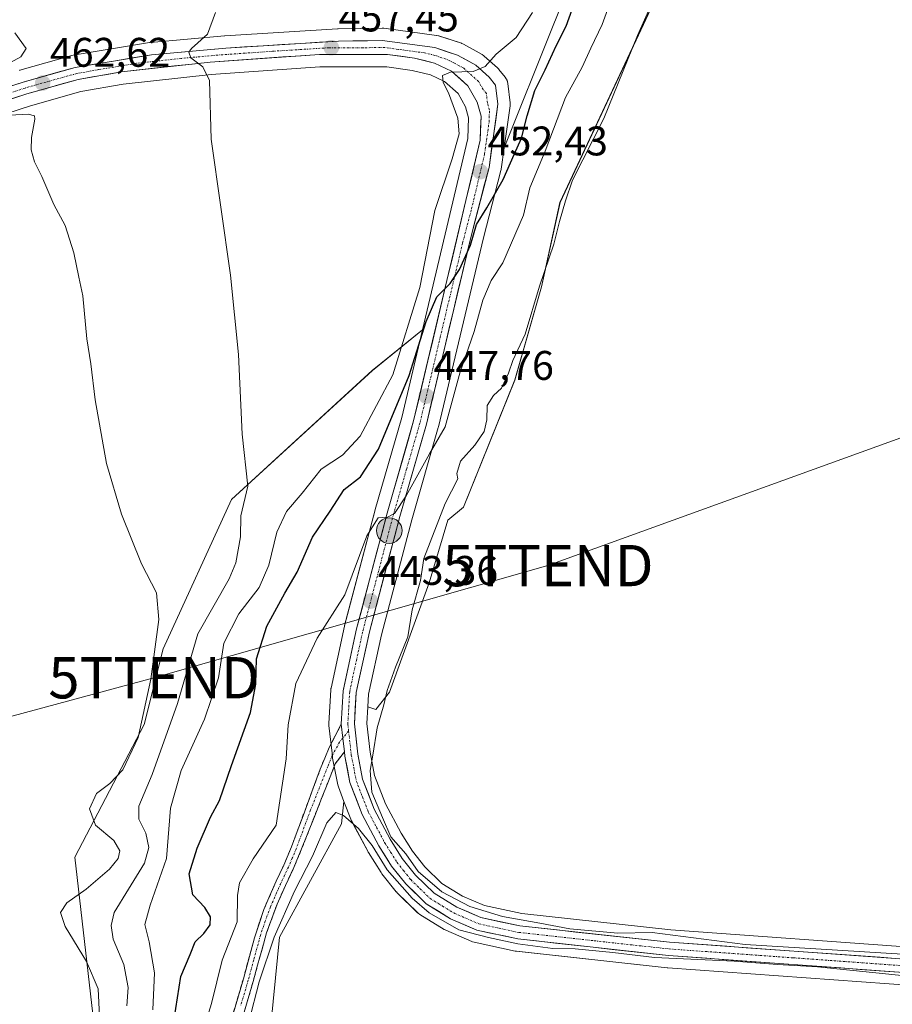
# Model space of a CAD drawing. Units: metres. Extents: x 634738 to 638195, y 4729746 to 4732126.
# Drawn here: x 636344 to 636556, y 4730500 to 4730739 of the extents above; entities that cross this region are included whole.
import ezdxf
from ezdxf.enums import TextEntityAlignment as Align

# ---------------------------------------------------------------- set-up
doc = ezdxf.new("R2010")
doc.units = ezdxf.units.M
doc.header["$MEASUREMENT"] = 0
doc.linetypes.add('TRAZO_Y_PUNTO', pattern=[1, 0.5, -0.25, 0, -0.25])
doc.linetypes.add('TRAZOSX2', pattern=[1.5, 1, -0.5])
doc.layers.get('0').update_dxf_attribs({"lineweight": 5})
for name, color, linetype, lineweight in [('Arbolado forestal CxS', 92, 'Continuous', 0), ('Camino', 19, 'TRAZOSX2', 0), ('Camino Cxs', 19, 'Continuous', 0), ('Camino eje', 19, 'TRAZO_Y_PUNTO', 0), ('Carretera de calzada única', 19, 'Continuous', 13), ('Carretera de calzada única Cxs', 19, 'Continuous', 13), ('Carretera de calzada única eje', 19, 'TRAZO_Y_PUNTO', 0), ('Carátula', 7, 'Continuous', 5), ('Cultivos herbáceos CxS', 92, 'Continuous', 0), ('Curva de nivel maestra', 36, 'Continuous', 30), ('Curva de nivel normal', 36, 'Continuous', 0), ('Matorral CxS', 135, 'Continuous', 0), ('Núcleo urbano CxS', 19, 'Continuous', 0), ('Punto de cota en terreno', 7, 'Continuous', 0), ('Punto kilométrico de carretera', 7, 'Continuous', 0), ('Rótulo de punto de cota en terreno', 19, 'Continuous', 0), ('Tendido', 6, 'Continuous', 0), ('Torre de tendido puntual', 7, 'Continuous', 0)]:
    doc.layers.add(name, color=color, linetype=linetype, lineweight=lineweight)
doc.styles.add('Arial', font='txt', dxfattribs={"height": 0.2})

# ---------------------------------------------------------------- blocks, each defined once
blk = doc.blocks.new('*U153')
at = {"layer": 'Cultivos herbáceos CxS', "color": 92, "linetype": 'Continuous', "lineweight": 0}
for points in [[(636506.6281, 4730819.6379, 452.1986), (636473.2345, 4730737.1741, 449.2661), (636461.5483, 4730707.9415, 449.3482), (636462.9805, 4730718.0805, 450.7371), (636463.0101, 4730718.5001, 450.7945), (636462.9879, 4730718.8651, 450.8748), (636462.4179, 4730723.5151, 452.0909), (636462.3395, 4730723.9205, 452.2136), (636462.2063, 4730724.3111, 452.3562), (636462.0207, 4730724.6799, 452.5143), (636461.7863, 4730725.0197, 452.6837), (636460.2563, 4730726.9397, 453.6297), (636460.2083, 4730726.9985, 453.6563), (636459.9023, 4730727.3131, 453.814), (636456.6823, 4730730.1731, 454.7966), (636456.6185, 4730730.2283, 454.8015), (636456.1665, 4730730.5415, 454.8352), (636451.6631, 4730733.0347, 455.2758), (636451.2361, 4730733.2291, 455.3146), (636451.1433, 4730733.2613, 455.3217), (636445.6433, 4730735.0613, 455.6765), (636445.2311, 4730735.1645, 455.6944), (636445.1141, 4730735.1827, 455.6982), (636432.3841, 4730736.9127, 456.366), (636431.9603, 4730736.9399, 456.3959), (636421.2807, 4730736.7999, 457.1284), (636421.1335, 4730736.7943, 457.1389), (636393.8435, 4730735.0943, 459.2583), (636393.7625, 4730735.0881, 459.2652), (636375.7825, 4730733.4781, 460.6564), (636375.5589, 4730733.4497, 460.6723), (636357.0441, 4730730.3771, 462.1122), (636356.7351, 4730730.3073, 462.1385), (636344.1251, 4730726.7473, 462.9347), (636344.0157, 4730726.7141, 462.9428)], [(636087.1817, 4730636.8127, 470.1505), (636222.8905, 4730679.0753, 468.0323), (636275.1991, 4730695.3017, 467.0754), (636291.4675, 4730700.2277, 466.6925), (636346.6693, 4730718.1281, 464.8303), (636358.8769, 4730721.5613, 464.204), (636369.1851, 4730723.3689, 462.463), (636390.4795, 4730725.7315, 459.7002), (636416.8349, 4730727.5601, 457.2559), (636433.0497, 4730727.5699, 456.3844), (636439.1981, 4730726.6997, 455.9651), (636443.6601, 4730725.6275, 455.4), (636447.0825, 4730723.9873, 454.6476), (636450.3607, 4730721.0723, 454.3542), (636452.1687, 4730717.8539, 453.784), (636452.9051, 4730715.2301, 453.3704), (636452.7227, 4730710.1645, 452.8533), (636441.7305, 4730663.8511, 449.3315), (636429.5621, 4730653.9801, 455.7587), (636395.4045, 4730622.7241, 459.6252), (636378.8619, 4730586.5515, 462.1718), (636374.2721, 4730568.1949, 462.1467), (636357.4443, 4730536.0707, 465.6593), (636363.5623, 4730482.5299, 461.1574)]]:
    blk.add_polyline3d(points, dxfattribs=at)
blk = doc.blocks.new('*U159')
at = {"layer": 'Cultivos herbáceos CxS', "color": 92, "linetype": 'Continuous', "lineweight": 0}
for points in [[(636562.1269, 4730514.1345, 439.9859), (636501.8897, 4730518.4685, 440.1821), (636465.7991, 4730522.3857, 440.2888), (636456.7689, 4730524.3309, 439.9588), (636451.3945, 4730526.6501, 439.9422), (636446.4223, 4730529.6937, 439.7685), (636442.2779, 4730533.7281, 439.5523), (636439.2737, 4730537.4949, 439.4563), (636436.5197, 4730541.9111, 439.4267), (636432.7631, 4730548.9607, 439.1104), (636430.1055, 4730555.8401, 439.4955), (636429.0183, 4730561.5009, 439.6243), (636428.2391, 4730568.4473, 439.9652), (636428.4585, 4730572.5239, 440.0083), (636430.3937, 4730571.8785, 439.8035), (636433.7259, 4730576.0453, 439.6774), (636443.3089, 4730602.5053, 439.5811), (636447.8891, 4730617.7215, 439.2791), (636451.6403, 4730620.8433, 439.1139), (636464.1383, 4730651.6837, 439.128), (636470.5465, 4730674.2263, 439.465), (636475.0557, 4730694.6757, 439.8134), (636535.5871, 4730824.0225, 439.0191)], [(636404.5663, 4730491.2351, 439.3739), (636407.0657, 4730516.6567, 439.2163), (636422.0623, 4730544.1631, 439.7531), (636422.3237, 4730546.4675, 439.922), (636422.6769, 4730549.5823, 440.2066), (636424.3195, 4730545.3047, 440.0528), (636424.4749, 4730544.9649, 440.0531), (636428.5249, 4730537.3949, 439.67), (636428.5721, 4730537.3101, 439.6752), (636428.6269, 4730537.2187, 439.6813), (636431.6869, 4730532.3287, 439.6871), (636431.8823, 4730532.0527, 439.6756), (636435.3423, 4730527.7027, 439.5261), (636435.3919, 4730527.6417, 439.523), (636435.5929, 4730527.4249, 439.5183), (636440.5029, 4730522.6249, 439.3263), (636440.6717, 4730522.4719, 439.3106), (636441.0377, 4730522.2091, 439.3132), (636446.9877, 4730518.5791, 439.3611), (636447.0501, 4730518.5421, 439.3557), (636447.3605, 4730518.3861, 439.3327), (636453.6805, 4730515.6561, 439.1589), (636453.8441, 4730515.5911, 439.1595), (636454.2353, 4730515.4781, 439.1626), (636464.1653, 4730513.3281, 439.1826), (636464.2791, 4730513.3057, 439.1788), (636464.4717, 4730513.2781, 439.174), (636501.0617, 4730509.2481, 438.9553), (636501.1749, 4730509.2379, 438.9565), (636561.5431, 4730504.8961, 439.1558)]]:
    blk.add_polyline3d(points, dxfattribs=at)
blk = doc.blocks.new('*U162')
at = {"layer": 'Arbolado forestal CxS', "color": 92, "linetype": 'Continuous', "lineweight": 0}
blk.add_polyline3d([(636535.5871, 4730824.0225, 439.0191), (636475.0557, 4730694.6757, 439.8134), (636470.5465, 4730674.2263, 439.465), (636464.1383, 4730651.6837, 439.128), (636451.6403, 4730620.8433, 439.1139), (636447.8891, 4730617.7215, 439.2791), (636443.3089, 4730602.5053, 439.5811), (636433.7259, 4730576.0453, 439.6774), (636430.3937, 4730571.8785, 439.8035), (636428.4585, 4730572.5239, 440.0083), (636428.6227, 4730575.5765, 440.1513), (636431.7673, 4730589.9571, 440.536), (636439.1023, 4730617.7921, 441.0081), (636445.5527, 4730640.1589, 443.4717), (636445.5889, 4730640.2965, 443.5068), (636456.4809, 4730686.1333, 447.1699), (636460.7523, 4730702.4503, 448.0411), (636460.8045, 4730702.6891, 448.0716), (636460.8205, 4730702.7905, 448.0926), (636461.5483, 4730707.9415, 449.3482), (636473.2345, 4730737.1741, 449.2661), (636506.6281, 4730819.6379, 452.1986)], dxfattribs=at)
blk = doc.blocks.new('*U168')
at = {"layer": 'Núcleo urbano CxS', "color": 19, "linetype": 'Continuous', "lineweight": 0}
for points in [[(636344.0157, 4730726.7141, 462.9428), (636344.1251, 4730726.7473, 462.9347), (636356.7351, 4730730.3073, 462.1385), (636357.0441, 4730730.3771, 462.1122), (636375.5589, 4730733.4497, 460.6723), (636375.7825, 4730733.4781, 460.6564), (636393.7625, 4730735.0881, 459.2652), (636393.8435, 4730735.0943, 459.2583), (636421.1335, 4730736.7943, 457.1389), (636421.2807, 4730736.7999, 457.1284), (636431.9603, 4730736.9399, 456.3959), (636432.3841, 4730736.9127, 456.366), (636445.1141, 4730735.1827, 455.6982), (636445.2311, 4730735.1645, 455.6944), (636445.6433, 4730735.0613, 455.6765), (636451.1433, 4730733.2613, 455.3217), (636451.2361, 4730733.2291, 455.3146), (636451.6631, 4730733.0347, 455.2758), (636456.1665, 4730730.5415, 454.8352), (636456.6185, 4730730.2283, 454.8015), (636456.6823, 4730730.1731, 454.7966), (636459.9023, 4730727.3131, 453.814), (636460.2083, 4730726.9985, 453.6563), (636460.2563, 4730726.9397, 453.6297), (636461.7863, 4730725.0197, 452.6837), (636462.0207, 4730724.6799, 452.5143), (636462.2063, 4730724.3111, 452.3562), (636462.3395, 4730723.9205, 452.2136), (636462.4179, 4730723.5151, 452.0909), (636462.9879, 4730718.8651, 450.8748), (636463.0101, 4730718.5001, 450.7945), (636462.9805, 4730718.0805, 450.7371), (636461.5483, 4730707.9415, 449.3482), (636460.8205, 4730702.7905, 448.0926), (636460.8045, 4730702.6891, 448.0716), (636460.7523, 4730702.4503, 448.0411), (636456.4809, 4730686.1333, 447.1699), (636445.5889, 4730640.2965, 443.5068), (636445.5527, 4730640.1589, 443.4717), (636439.1023, 4730617.7921, 441.0081), (636431.7673, 4730589.9571, 440.536), (636428.6227, 4730575.5765, 440.1513), (636428.4585, 4730572.5239, 440.0083), (636428.2391, 4730568.4473, 439.9652), (636429.0183, 4730561.5009, 439.6243), (636430.1055, 4730555.8401, 439.4955), (636432.7631, 4730548.9607, 439.1104), (636436.5197, 4730541.9111, 439.4267), (636439.2737, 4730537.4949, 439.4563), (636442.2779, 4730533.7281, 439.5523), (636446.4223, 4730529.6937, 439.7685), (636451.3945, 4730526.6501, 439.9422), (636456.7689, 4730524.3309, 439.9588), (636465.7991, 4730522.3857, 440.2888), (636501.8897, 4730518.4685, 440.1821), (636562.1269, 4730514.1345, 439.9859)], [(636561.5431, 4730504.8961, 439.1558), (636501.1749, 4730509.2379, 438.9565), (636501.0617, 4730509.2481, 438.9553), (636464.4717, 4730513.2781, 439.174), (636464.2791, 4730513.3057, 439.1788), (636464.1653, 4730513.3281, 439.1826), (636454.2353, 4730515.4781, 439.1626), (636453.8441, 4730515.5911, 439.1595), (636453.6805, 4730515.6561, 439.1589), (636447.3605, 4730518.3861, 439.3327), (636447.0501, 4730518.5421, 439.3557), (636446.9877, 4730518.5791, 439.3611), (636441.0377, 4730522.2091, 439.3132), (636440.6717, 4730522.4719, 439.3106), (636440.5029, 4730522.6249, 439.3263), (636435.5929, 4730527.4249, 439.5183), (636435.3919, 4730527.6417, 439.523), (636435.3423, 4730527.7027, 439.5261), (636431.8823, 4730532.0527, 439.6756), (636431.6869, 4730532.3287, 439.6871), (636428.6269, 4730537.2187, 439.6813), (636428.5721, 4730537.3101, 439.6752), (636428.5249, 4730537.3949, 439.67), (636424.4749, 4730544.9649, 440.0531), (636424.3195, 4730545.3047, 440.0528), (636422.6769, 4730549.5823, 440.2066), (636421.3303, 4730553.0893, 440.4455), (636421.1953, 4730553.5677, 440.4641), (636419.9405, 4730560.0235, 440.7613), (636419.9099, 4730560.2263, 440.7701), (636419.7891, 4730561.2725, 440.8171), (636419.0485, 4730567.9389, 441.0385), (636419.0301, 4730568.2701, 441.0514), (636419.0347, 4730568.4357, 441.0571), (636419.4847, 4730576.5757, 441.3813), (636419.5257, 4730576.9311, 441.4), (636419.5491, 4730577.0495, 441.4063), (636422.8191, 4730592.0395, 442.5854), (636422.8491, 4730592.1647, 442.5941), (636430.2391, 4730620.2047, 444.6918), (636430.2573, 4730620.2705, 444.7002), (636436.6775, 4730642.5621, 447.2873), (636441.7305, 4730663.8511, 449.3315), (636452.7227, 4730710.1645, 452.8533), (636452.9051, 4730715.2301, 453.3704), (636452.1687, 4730717.8539, 453.784), (636450.3607, 4730721.0723, 454.3542), (636447.0825, 4730723.9873, 454.6476), (636443.6601, 4730725.6275, 455.4), (636439.1981, 4730726.6997, 455.9651), (636433.0497, 4730727.5699, 456.3844), (636416.8349, 4730727.5601, 457.2559), (636390.4795, 4730725.7315, 459.7002), (636369.1851, 4730723.3689, 462.463), (636358.8769, 4730721.5613, 464.204), (636346.6693, 4730718.1281, 464.8303), (636291.4675, 4730700.2277, 466.6925)]]:
    blk.add_polyline3d(points, dxfattribs=at)
blk = doc.blocks.new('5PATER')
at = {"layer": 'Carátula', "linetype": 'Continuous', "lineweight": 5}
h = blk.add_hatch(color=250, dxfattribs=at)
edge = h.paths.add_edge_path()
edge.add_ellipse((0, 0.01), major_axis=(-1.33, -1.34), ratio=0.999422, start_angle=0, end_angle=360)
blk = doc.blocks.new('5TTEND')
blk.add_text('5TTEND', height=10).set_placement((0, 0), align=Align.MIDDLE_CENTER)
blk = doc.blocks.new('5HITCA')
at = {"layer": 'Carátula', "linetype": 'Continuous', "lineweight": 5}
h = blk.add_hatch(color=1, dxfattribs=at)
edge = h.paths.add_edge_path()
edge.add_arc((0, 0), 3.1, 0.0011, 360.0011)
at = {"layer": 'Carátula', "color": 250, "linetype": 'Continuous', "lineweight": 5}
blk.add_circle((0, 0, 0), 3.1, dxfattribs=at)

msp = doc.modelspace()

# ---------------------------------------------------------------- linework, layer by layer
at = {"layer": 'Arbolado forestal CxS', "color": 92, "linetype": 'Continuous', "lineweight": 0}
for points in [[(636541.2, 4730950.29, 452.89), (636538.5, 4730924.45, 453.19), (636527.46, 4730877.15, 451.36), (636506.63, 4730819.64, 452.2), (636473.23, 4730737.17, 449.27), (636461.55, 4730707.94, 449.35)], [(636428.46, 4730572.52, 440.01), (636430.39, 4730571.88, 439.8), (636433.73, 4730576.05, 439.68), (636443.31, 4730602.51, 439.58), (636447.89, 4730617.72, 439.28), (636451.64, 4730620.84, 439.11), (636464.14, 4730651.68, 439.13), (636470.55, 4730674.23, 439.47), (636475.06, 4730694.68, 439.81), (636535.59, 4730824.02, 439.02)], [(636461.55, 4730707.94, 449.35), (636460.82, 4730702.79, 448.09), (636460.8, 4730702.69, 448.07), (636460.75, 4730702.45, 448.04), (636456.48, 4730686.13, 447.17), (636445.59, 4730640.3, 443.51), (636445.55, 4730640.16, 443.47), (636439.1, 4730617.79, 441.01), (636431.77, 4730589.96, 440.54), (636428.62, 4730575.58, 440.15), (636428.46, 4730572.52, 440.01)]]:
    msp.add_polyline3d(points, dxfattribs=at)
at = {"layer": 'Camino', "color": 19, "linetype": 'TRAZOSX2', "lineweight": 0}
for points in [[(636394.68, 4730494.27), (636398.29, 4730506.62), (636400.97, 4730516.51), (636403.26, 4730523.36), (636406.24, 4730530.23), (636408.08, 4730534.16), (636409.97, 4730538.56), (636416.94, 4730557.43), (636419.12, 4730562.68), (636422.03, 4730568.28)], [(636422.78, 4730561.61), (636420.58, 4730558.71), (636412.26, 4730537.65), (636410.34, 4730533.15), (636408.49, 4730529.22), (636406.47, 4730524.66), (636403.91, 4730517.75), (636400.67, 4730505.95), (636397.05, 4730493.59), (636394.06, 4730482.84), (636385.09, 4730456.77), (636379.49, 4730439.33), (636375.95, 4730431.24), (636373.24, 4730423.58), (636372, 4730418.74), (636371.13, 4730410.99), (636371.27, 4730406.09), (636371.76, 4730401.27), (636373.68, 4730394.49), (636379.34, 4730379.51), (636384.4, 4730363.9), (636384.27, 4730353.45), (636383.04, 4730353.48)]]:
    msp.add_lwpolyline(points, dxfattribs=at)
at = {"layer": 'Camino Cxs', "color": 19, "linetype": 'Continuous', "lineweight": 0}
msp.add_lwpolyline([(636422.03, 4730568.28), (636422.4, 4730564.93), (636422.78, 4730561.61)], dxfattribs=at)
msp.add_polyline3d([(636395.88, 4730498.39, 440.89), (636397.09, 4730502.5, 440.35), (636398.29, 4730506.62, 440.83), (636399.18, 4730509.92, 441.14), (636400.08, 4730513.21, 441.12), (636400.97, 4730516.51, 440.98), (636402.12, 4730519.94, 440.81), (636403.26, 4730523.36, 441.21), (636404.75, 4730526.8, 441.39), (636406.24, 4730530.23, 441.39), (636408.08, 4730534.16, 441.61), (636409.97, 4730538.56, 442.16), (636411.36, 4730542.33, 441.72), (636412.76, 4730546.11, 441.62), (636414.15, 4730549.88, 441.56), (636415.55, 4730553.66, 441.36), (636416.94, 4730557.43, 441.09), (636418.03, 4730560.06, 441.04), (636419.12, 4730562.68, 441.07), (636420.58, 4730565.48, 441.16), (636422.03, 4730568.28, 441.18), (636422.4, 4730564.93, 441.01), (636422.78, 4730561.61, 440.83), (636422.78, 4730561.61, 440.83), (636420.58, 4730558.71, 440.82), (636418.92, 4730554.5, 440.86), (636417.25, 4730550.29, 441.01), (636415.59, 4730546.07, 441.18), (636413.92, 4730541.86, 441.04), (636412.26, 4730537.65, 441.2), (636410.34, 4730533.15, 441.11), (636408.49, 4730529.22, 440.55), (636406.47, 4730524.66, 440.96), (636405.19, 4730521.21, 440.61), (636403.91, 4730517.75, 440.23), (636402.83, 4730513.82, 440.14), (636401.75, 4730509.88, 440.31), (636400.67, 4730505.95, 440.19), (636399.46, 4730501.83, 440.01), (636398.26, 4730497.71, 440.21)], dxfattribs=at)
at = {"layer": 'Camino eje', "color": 19, "linetype": 'TRAZO_Y_PUNTO', "lineweight": 0}
for points in [[(636423.81, 4730566.64), (636422.4, 4730564.93)], [(636422.4, 4730564.93), (636421.6, 4730563.96), (636419.85, 4730560.7), (636418.76, 4730558.07), (636414.6, 4730547.54), (636411.12, 4730538.11), (636410.16, 4730535.86), (636409.21, 4730533.66), (636408.29, 4730531.69), (636407.37, 4730529.73), (636406.36, 4730527.45), (636404.87, 4730524.01), (636403.59, 4730520.56), (636402.44, 4730517.13), (636400.82, 4730511.23), (636399.48, 4730506.29), (636397.67, 4730500.11)]]:
    msp.add_lwpolyline(points, dxfattribs=at)
at = {"layer": 'Carretera de calzada única', "color": 19, "linetype": 'Continuous', "lineweight": 13}
for points in [[(636289.67, 4730705.96), (636344.94, 4730723.86), (636357.55, 4730727.42), (636376.05, 4730730.49), (636394.03, 4730732.1), (636421.32, 4730733.8), (636431.98, 4730733.94), (636444.71, 4730732.21), (636450.21, 4730730.41), (636454.69, 4730727.93), (636457.91, 4730725.07), (636459.44, 4730723.15), (636460.01, 4730718.5), (636457.85, 4730703.21), (636453.57, 4730686.86), (636442.67, 4730640.99), (636436.21, 4730618.59), (636428.85, 4730590.66), (636425.64, 4730575.98), (636425.23, 4730568.36), (636426.05, 4730561.05), (636427.21, 4730555.01), (636430.03, 4730547.71), (636433.92, 4730540.41), (636436.82, 4730535.76), (636440.05, 4730531.71), (636444.57, 4730527.31), (636450.01, 4730523.98), (636455.85, 4730521.46), (636465.32, 4730519.42), (636501.62, 4730515.48), (636561.94, 4730511.14)], [(636422.03, 4730568.28), (636422.48, 4730576.41), (636425.75, 4730591.4), (636433.14, 4730619.44), (636439.58, 4730641.8), (636455.71, 4730709.76), (636455.92, 4730715.59), (636454.96, 4730719.01), (636452.73, 4730722.98), (636448.76, 4730726.51), (636444.67, 4730728.47), (636439.76, 4730729.65), (636433.26, 4730730.57), (636416.73, 4730730.56), (636390.21, 4730728.72), (636368.76, 4730726.34), (636358.21, 4730724.49), (636345.8, 4730721), (636290.57, 4730703.09), (636274.32, 4730698.17), (636222, 4730681.94), (636086.3, 4730639.68), (636064.51, 4730633.07)], [(636584.75, 4730506.67), (636561.73, 4730507.89), (636501.39, 4730512.23), (636464.8, 4730516.26), (636454.87, 4730518.41), (636448.55, 4730521.14), (636442.6, 4730524.77), (636437.69, 4730529.57), (636434.23, 4730533.92), (636431.17, 4730538.81), (636427.12, 4730546.38), (636424.14, 4730554.14), (636422.89, 4730560.57), (636422.78, 4730561.61)]]:
    msp.add_lwpolyline(points, dxfattribs=at)
at = {"layer": 'Carretera de calzada única Cxs', "color": 19, "linetype": 'Continuous', "lineweight": 13}
msp.add_lwpolyline([(636422.03, 4730568.28), (636422.4, 4730564.93), (636422.78, 4730561.61)], dxfattribs=at)
for points in [[(636340.33, 4730722.37, 463.24), (636344.94, 4730723.86, 462.99), (636349.14, 4730725.05, 462.78), (636353.35, 4730726.23, 462.46), (636357.55, 4730727.42, 462.14), (636362.18, 4730728.19, 461.72), (636366.8, 4730728.96, 461.47), (636371.43, 4730729.72, 461.26), (636376.05, 4730730.49, 460.83), (636380.55, 4730730.89, 460.38), (636385.04, 4730731.3, 460.05), (636389.54, 4730731.7, 459.7), (636394.03, 4730732.1, 459.34), (636398.58, 4730732.38, 458.99), (636403.13, 4730732.67, 458.6), (636407.68, 4730732.95, 458.24), (636412.22, 4730733.23, 457.91), (636416.77, 4730733.52, 457.62), (636421.32, 4730733.8, 457.35), (636424.87, 4730733.85, 457.06), (636428.43, 4730733.89, 456.78), (636431.98, 4730733.94, 456.53), (636436.22, 4730733.36, 456.24), (636440.47, 4730732.79, 455.91), (636444.71, 4730732.21, 455.68), (636447.46, 4730731.31, 455.53), (636450.21, 4730730.41, 455.42), (636452.45, 4730729.17, 455.23), (636454.69, 4730727.93, 455.03), (636457.91, 4730725.07, 454.69), (636459.44, 4730723.15, 454.43), (636460.01, 4730718.5, 453.68), (636459.47, 4730714.68, 453.19), (636458.93, 4730710.86, 452.76), (636458.39, 4730707.03, 452.32), (636457.85, 4730703.21, 451.87), (636456.78, 4730699.12, 451.59), (636455.71, 4730695.04, 450.69), (636454.64, 4730690.95, 450.2), (636453.57, 4730686.86, 450.02), (636452.48, 4730682.27, 449.78), (636451.39, 4730677.69, 449.39), (636450.3, 4730673.1, 448.95), (636449.21, 4730668.51, 448.89), (636448.12, 4730663.93, 448.57), (636447.03, 4730659.34, 448.27), (636445.94, 4730654.75, 448.01), (636444.85, 4730650.16, 447.52), (636443.76, 4730645.58, 447.07), (636442.67, 4730640.99, 446.68), (636441.38, 4730636.51, 446.31), (636440.09, 4730632.03, 445.58), (636438.79, 4730627.55, 444.84), (636437.5, 4730623.07, 444.47), (636436.21, 4730618.59, 443.9), (636434.98, 4730613.94, 443.79), (636433.76, 4730609.28, 443.77), (636432.53, 4730604.63, 443.38), (636431.3, 4730599.97, 443.16), (636430.08, 4730595.32, 442.68), (636428.85, 4730590.66, 442.29), (636428.05, 4730586.99, 442.05), (636427.25, 4730583.32, 441.84), (636426.44, 4730579.65, 441.6), (636425.64, 4730575.98, 441.24), (636425.44, 4730572.17, 440.9), (636425.23, 4730568.36, 440.7), (636425.64, 4730564.71, 440.7), (636426.05, 4730561.05, 440.56), (636426.63, 4730558.03, 440.38), (636427.21, 4730555.01, 440.33), (636428.62, 4730551.36, 440.05), (636430.03, 4730547.71, 439.74), (636431.98, 4730544.06, 439.73), (636433.92, 4730540.41, 439.81), (636435.37, 4730538.09, 439.95), (636436.82, 4730535.76, 440.06), (636438.44, 4730533.74, 439.92), (636440.05, 4730531.71, 439.77), (636442.31, 4730529.51, 439.95), (636444.57, 4730527.31, 439.8), (636447.29, 4730525.65, 439.9), (636450.01, 4730523.98, 440.07), (636452.93, 4730522.72, 439.94), (636455.85, 4730521.46, 439.89), (636460.59, 4730520.44, 439.84), (636465.32, 4730519.42, 440), (636469.86, 4730518.93, 440.08), (636474.4, 4730518.44, 439.94), (636478.93, 4730517.94, 439.75), (636483.47, 4730517.45, 439.74), (636488.01, 4730516.96, 439.76), (636492.55, 4730516.47, 439.88), (636497.08, 4730515.97, 440.07), (636501.62, 4730515.48, 439.92), (636506.26, 4730515.15, 439.9), (636510.9, 4730514.81, 440.01), (636515.54, 4730514.48, 440.05), (636520.18, 4730514.14, 439.97), (636524.82, 4730513.81, 439.88), (636529.46, 4730513.48, 439.91), (636534.1, 4730513.14, 439.83), (636538.74, 4730512.81, 439.7), (636543.38, 4730512.48, 439.57), (636548.02, 4730512.14, 439.44), (636552.66, 4730511.81, 439.44), (636557.3, 4730511.47, 439.52)], [(636557.09, 4730508.22, 440.04), (636552.45, 4730508.56, 439.83), (636547.81, 4730508.89, 439.64), (636543.16, 4730509.23, 439.59), (636538.52, 4730509.56, 439.47), (636533.88, 4730509.89, 439.48), (636529.24, 4730510.23, 439.55), (636524.6, 4730510.56, 439.57), (636519.96, 4730510.89, 439.66), (636515.31, 4730511.23, 439.81), (636510.67, 4730511.56, 439.87), (636506.03, 4730511.9, 439.91), (636501.39, 4730512.23, 439.98), (636496.82, 4730512.73, 440.1), (636492.24, 4730513.24, 440.08), (636487.67, 4730513.74, 440.04), (636483.1, 4730514.25, 439.78), (636478.52, 4730514.75, 439.6), (636473.95, 4730515.25, 439.74), (636469.37, 4730515.76, 439.88), (636464.8, 4730516.26, 439.84), (636461.49, 4730516.98, 439.94), (636458.18, 4730517.69, 440.14), (636454.87, 4730518.41, 440.22), (636451.71, 4730519.78, 440.03), (636448.55, 4730521.14, 439.97), (636445.58, 4730522.96, 440.19), (636442.6, 4730524.77, 439.87), (636440.15, 4730527.17, 439.96), (636437.69, 4730529.57, 439.88), (636435.96, 4730531.75, 440.07), (636434.23, 4730533.92, 440.07), (636432.7, 4730536.37, 440.05), (636431.17, 4730538.81, 440.23), (636429.15, 4730542.6, 439.97), (636427.12, 4730546.38, 440.18), (636425.63, 4730550.26, 440.39), (636424.14, 4730554.14, 440.51), (636423.52, 4730557.36, 440.58), (636422.89, 4730560.57, 440.76), (636422.78, 4730561.61, 440.83), (636422.4, 4730564.93, 441.01), (636422.03, 4730568.28, 441.18), (636422.26, 4730572.35, 441.28), (636422.48, 4730576.41, 441.51), (636423.3, 4730580.16, 441.75), (636424.12, 4730583.91, 442.04), (636424.93, 4730587.65, 442.43), (636425.75, 4730591.4, 442.84), (636426.98, 4730596.07, 443.08), (636428.21, 4730600.75, 443.44), (636429.45, 4730605.42, 443.98), (636430.68, 4730610.09, 444.42), (636431.91, 4730614.77, 444.5), (636433.14, 4730619.44, 444.68), (636434.43, 4730623.91, 445.39), (636435.72, 4730628.38, 445.98), (636437, 4730632.86, 446.26), (636438.29, 4730637.33, 446.66), (636439.58, 4730641.8, 447.3), (636440.73, 4730646.65, 447.95), (636441.88, 4730651.51, 448.1), (636443.04, 4730656.36, 448.54), (636444.19, 4730661.22, 449.18), (636445.34, 4730666.07, 449.69), (636446.49, 4730670.93, 449.74), (636447.65, 4730675.78, 449.86), (636448.8, 4730680.63, 450.25), (636449.95, 4730685.49, 450.84), (636451.1, 4730690.34, 451.29), (636452.25, 4730695.2, 451.49), (636453.41, 4730700.05, 452.07), (636454.56, 4730704.91, 452.72), (636455.71, 4730709.76, 453.24), (636455.82, 4730712.68, 453.54), (636455.92, 4730715.59, 453.81), (636454.96, 4730719.01, 454.12), (636452.73, 4730722.98, 454.54), (636450.75, 4730724.75, 454.75), (636448.76, 4730726.51, 455.02), (636444.67, 4730728.47, 455.39), (636442.22, 4730729.06, 455.55), (636439.76, 4730729.65, 455.81), (636436.51, 4730730.11, 456.17), (636433.26, 4730730.57, 456.4), (636429.13, 4730730.57, 456.69), (636425, 4730730.57, 456.98), (636420.86, 4730730.56, 457.27), (636416.73, 4730730.56, 457.51), (636412.31, 4730730.25, 457.82), (636407.89, 4730729.95, 458.17), (636403.47, 4730729.64, 458.56), (636399.05, 4730729.33, 458.95), (636394.63, 4730729.03, 459.32), (636390.21, 4730728.72, 459.66), (636385.92, 4730728.24, 460.01), (636381.63, 4730727.77, 460.31), (636377.34, 4730727.29, 460.75), (636373.05, 4730726.82, 461.2), (636368.76, 4730726.34, 461.56), (636365.24, 4730725.72, 461.83), (636361.73, 4730725.11, 462.06), (636358.21, 4730724.49, 462.21), (636354.07, 4730723.33, 462.45), (636349.94, 4730722.16, 463.01), (636345.8, 4730721, 463.26), (636341.2, 4730719.51, 463.26)]]:
    msp.add_polyline3d(points, dxfattribs=at)
at = {"layer": 'Carretera de calzada única eje', "color": 19, "linetype": 'TRAZO_Y_PUNTO', "lineweight": 0}
for points in [[(636423.81, 4730566.64), (636423.62, 4730568.32), (636423.85, 4730572.39), (636424.07, 4730576.18), (636425.69, 4730583.68), (636427.3, 4730591.02), (636430.98, 4730605.05), (636434.67, 4730619.01), (636437.89, 4730630.19), (636441.14, 4730641.39), (636446.01, 4730661.99), (636451.46, 4730684.93), (636453.6, 4730693.09), (636456.78, 4730706.48), (636457.85, 4730714.13), (636457.96, 4730717.05), (636457.48, 4730718.76), (636457.21, 4730721.08), (636456.44, 4730722.04), (636455.32, 4730724.01), (636453.71, 4730725.46), (636451.73, 4730727.23), (636449.48, 4730728.46), (636447.44, 4730729.43), (636444.69, 4730730.34), (636442.23, 4730730.93), (636435.87, 4730731.8), (636432.62, 4730732.26), (636427.3, 4730732.18), (636419.03, 4730732.18), (636405.37, 4730731.33), (636392.12, 4730730.41), (636383.14, 4730729.59), (636372.41, 4730728.41), (636363.16, 4730726.88), (636357.89, 4730725.94), (636351.57, 4730724.18), (636345.37, 4730722.43), (636317.73, 4730713.48)], [(636423.81, 4730566.64), (636424.46, 4730560.81), (636425.05, 4730557.79), (636425.67, 4730554.58), (636427.17, 4730550.69), (636428.57, 4730547.04), (636430.6, 4730543.26), (636432.55, 4730539.6), (636434, 4730537.27), (636435.53, 4730534.84), (636437.14, 4730532.81), (636438.87, 4730530.64), (636441.14, 4730528.43), (636443.58, 4730526.04), (636446.57, 4730524.22), (636449.28, 4730522.56), (636452.21, 4730521.3), (636455.37, 4730519.93), (636460.32, 4730518.85), (636465.07, 4730517.84), (636483.35, 4730515.82), (636501.51, 4730513.84), (636531.67, 4730511.68), (636561.82, 4730509.51)]]:
    msp.add_lwpolyline(points, dxfattribs=at)
at = {"layer": 'Cultivos herbáceos CxS', "color": 92, "linetype": 'Continuous', "lineweight": 0}
for points in [[(636541.2, 4730950.29, 452.89), (636538.5, 4730924.45, 453.19), (636527.46, 4730877.15, 451.36), (636506.63, 4730819.64, 452.2), (636473.23, 4730737.17, 449.27), (636461.55, 4730707.94, 449.35)], [(636428.46, 4730572.52, 440.01), (636430.39, 4730571.88, 439.8), (636433.73, 4730576.05, 439.68), (636443.31, 4730602.51, 439.58), (636447.89, 4730617.72, 439.28), (636451.64, 4730620.84, 439.11), (636464.14, 4730651.68, 439.13), (636470.55, 4730674.23, 439.47), (636475.06, 4730694.68, 439.81), (636535.59, 4730824.02, 439.02)], [(636461.55, 4730707.94, 449.35), (636462.98, 4730718.08, 450.74), (636463.01, 4730718.5, 450.79), (636462.99, 4730718.87, 450.87), (636462.42, 4730723.52, 452.09), (636462.34, 4730723.92, 452.21), (636462.21, 4730724.31, 452.36), (636462.02, 4730724.68, 452.51), (636461.79, 4730725.02, 452.68), (636460.26, 4730726.94, 453.63), (636460.21, 4730727, 453.66), (636459.9, 4730727.31, 453.81), (636456.68, 4730730.17, 454.8), (636456.62, 4730730.23, 454.8), (636456.17, 4730730.54, 454.84), (636451.66, 4730733.03, 455.28), (636451.24, 4730733.23, 455.31), (636451.14, 4730733.26, 455.32), (636445.64, 4730735.06, 455.68), (636445.23, 4730735.16, 455.69), (636445.11, 4730735.18, 455.7), (636432.38, 4730736.91, 456.37), (636431.96, 4730736.94, 456.4), (636421.28, 4730736.8, 457.13), (636421.13, 4730736.79, 457.14), (636393.84, 4730735.09, 459.26), (636393.76, 4730735.09, 459.27), (636375.78, 4730733.48, 460.66), (636375.56, 4730733.45, 460.67), (636357.04, 4730730.38, 462.11), (636356.74, 4730730.31, 462.14), (636344.13, 4730726.75, 462.93), (636344.02, 4730726.71, 462.94)], [(636441.73, 4730663.85, 449.33), (636452.72, 4730710.16, 452.85), (636452.91, 4730715.23, 453.37), (636452.17, 4730717.85, 453.78), (636450.36, 4730721.07, 454.35), (636447.08, 4730723.99, 454.65), (636443.66, 4730725.63, 455.4), (636439.2, 4730726.7, 455.97), (636433.05, 4730727.57, 456.38), (636416.83, 4730727.56, 457.26), (636390.48, 4730725.73, 459.7), (636369.19, 4730723.37, 462.46), (636358.88, 4730721.56, 464.2), (636346.67, 4730718.13, 464.83), (636291.47, 4730700.23, 466.69), (636275.2, 4730695.3, 467.08), (636222.89, 4730679.08, 468.03), (636087.18, 4730636.81, 470.15)], [(636441.73, 4730663.85, 449.33), (636429.56, 4730653.98, 455.76), (636395.4, 4730622.72, 459.63), (636378.86, 4730586.55, 462.17), (636374.27, 4730568.19, 462.15), (636357.44, 4730536.07, 465.66), (636363.56, 4730482.53, 461.16), (636346.67, 4730459.98, 465.27), (636343.33, 4730448.73, 465.16), (636336.25, 4730443.31, 460.72), (636323.34, 4730446.23, 461.4), (636315.42, 4730442.48, 463.48), (636310.01, 4730406.63, 464.82), (636315.01, 4730382.88, 465.28), (636330.42, 4730363.71, 465.93), (636326.25, 4730333.28, 468.35), (636322.09, 4730321.61, 470.48), (636313.76, 4730312.86, 470.97)], [(636428.46, 4730572.52, 440.01), (636428.24, 4730568.45, 439.97), (636429.02, 4730561.5, 439.62), (636430.11, 4730555.84, 439.5), (636432.76, 4730548.96, 439.11), (636436.52, 4730541.91, 439.43), (636439.27, 4730537.49, 439.46), (636442.28, 4730533.73, 439.55), (636446.42, 4730529.69, 439.77), (636451.39, 4730526.65, 439.94), (636456.77, 4730524.33, 439.96), (636465.8, 4730522.39, 440.29), (636501.89, 4730518.47, 440.18), (636562.13, 4730514.13, 439.99), (636573.01, 4730513.56, 440.24)], [(636422.68, 4730549.58, 440.21), (636422.32, 4730546.47, 439.92), (636422.06, 4730544.16, 439.75), (636407.07, 4730516.66, 439.22), (636404.57, 4730491.24, 439.37), (636386.16, 4730443.87, 439.81), (636375.35, 4730407.93, 442.27), (636375.35, 4730391.56, 443.53), (636382.24, 4730368.3, 441.91), (636383.1, 4730351.93, 441.12), (636374.44, 4730317.8, 440.55), (636364.75, 4730301.01, 441.01)], [(636422.68, 4730549.58, 440.21), (636424.32, 4730545.3, 440.05), (636424.47, 4730544.96, 440.05), (636428.52, 4730537.39, 439.67), (636428.57, 4730537.31, 439.68), (636428.63, 4730537.22, 439.68), (636431.69, 4730532.33, 439.69), (636431.88, 4730532.05, 439.68), (636435.34, 4730527.7, 439.53), (636435.39, 4730527.64, 439.52), (636435.59, 4730527.42, 439.52), (636440.5, 4730522.62, 439.33), (636440.67, 4730522.47, 439.31), (636441.04, 4730522.21, 439.31), (636446.99, 4730518.58, 439.36), (636447.05, 4730518.54, 439.36), (636447.36, 4730518.39, 439.33), (636453.68, 4730515.66, 439.16), (636453.84, 4730515.59, 439.16), (636454.24, 4730515.48, 439.16), (636464.17, 4730513.33, 439.18), (636464.28, 4730513.31, 439.18), (636464.47, 4730513.28, 439.17), (636501.06, 4730509.25, 438.96), (636501.17, 4730509.24, 438.96), (636561.54, 4730504.9, 439.16)]]:
    msp.add_polyline3d(points, dxfattribs=at)
at = {"layer": 'Curva de nivel maestra', "color": 36, "linetype": 'Continuous', "lineweight": 30}
msp.add_polyline3d([(636381.56, 4730496.82, 450), (636383.17, 4730507.17, 450), (636385.42, 4730512.47, 450), (636386.58, 4730515.58, 450), (636388.7, 4730517.57, 450), (636390.24, 4730519.69, 450), (636390.36, 4730521.58, 450), (636388.99, 4730523.86, 450), (636386.05, 4730526.92, 450), (636385.14, 4730532.04, 450), (636387.09, 4730538.24, 450), (636390.29, 4730545.8, 450), (636392.54, 4730549.81, 450), (636395.39, 4730558.25, 450), (636399.99, 4730571.12, 450), (636401.34, 4730577.96, 450), (636401.47, 4730584.14, 450), (636404.02, 4730592.03, 450), (636408.36, 4730600.07, 450), (636411.32, 4730605.14, 450), (636415.04, 4730613.58, 450), (636419.35, 4730619.9, 450), (636422.77, 4730625.15, 450), (636426.67, 4730628.24, 450), (636431.04, 4730634.92, 450), (636438.47, 4730652.76, 450), (636442.65, 4730665.88, 450), (636445.21, 4730671.87, 450), (636448.47, 4730675.08, 450), (636450.73, 4730678.48, 450), (636453.32, 4730684.35, 450), (636454.78, 4730689.38, 450), (636457.28, 4730693.41, 450), (636461.25, 4730700.28, 450), (636463.92, 4730706.32, 450), (636465.76, 4730710.25, 450), (636467.06, 4730715.71, 450), (636468.98, 4730721.84, 450), (636471.5, 4730726.81, 450), (636474.13, 4730732.68, 450), (636476.53, 4730737.38, 450), (636477.97, 4730741.42, 450)], dxfattribs=at)
at = {"layer": 'Curva de nivel normal', "color": 36, "linetype": 'Continuous', "lineweight": 0}
for points in [[(636571.27, 4730511.77, 440), (636519.96, 4730514.89, 440), (636497.4, 4730517.82, 440), (636489.1, 4730517.68, 440), (636477.43, 4730518.68, 440), (636470.2, 4730520.12, 440), (636461.13, 4730521.72, 440), (636453.17, 4730524.09, 440), (636446.39, 4730527.64, 440), (636440.68, 4730532.6, 440), (636437.66, 4730536.91, 440), (636434.06, 4730540.98, 440), (636432.02, 4730545.7, 440), (636429.45, 4730551.8, 440), (636429.06, 4730557.11, 440), (636429.72, 4730560.79, 440), (636430.71, 4730567.43, 440), (636432.35, 4730573.02, 440), (636433.13, 4730576.43, 440), (636435.2, 4730582.12, 440), (636438.18, 4730589.42, 440), (636439.2, 4730595.97, 440), (636441.24, 4730603.08, 440), (636442.05, 4730608.41, 440), (636447.2, 4730621.79, 440), (636450.26, 4730627.71, 440), (636450.07, 4730629.06, 440), (636450.95, 4730631.99, 440), (636454.44, 4730635.9, 440), (636456.64, 4730639.2, 440), (636457.28, 4730642.04, 440), (636457.44, 4730645.52, 440), (636458.91, 4730647.94, 440), (636460.88, 4730649.72, 440), (636462.58, 4730653.33, 440), (636463.66, 4730656.41, 440), (636466.6, 4730662.79, 440), (636470.08, 4730674.43, 440), (636473.56, 4730684.62, 440), (636474.95, 4730690.11, 440), (636476.43, 4730695.09, 440), (636478.11, 4730700.11, 440), (636485.65, 4730715.02, 440), (636493.86, 4730735.12, 440), (636499.28, 4730747.36, 440)], [(636487.63, 4730744.33, 445), (636485.3, 4730737.83, 445), (636482.56, 4730732.1, 445), (636480.46, 4730727.44, 445), (636476.4, 4730720.1, 445), (636471.48, 4730707.15, 445), (636467.74, 4730698.23, 445), (636466.18, 4730691.65, 445), (636461.2, 4730680.11, 445), (636458.41, 4730675.78, 445), (636456.35, 4730671.06, 445), (636454.24, 4730663.46, 445), (636450.86, 4730653.63, 445), (636447.23, 4730640.34, 445), (636443.42, 4730633.77, 445), (636437.76, 4730623.58, 445), (636434.96, 4730619.3, 445), (636433.21, 4730618.47, 445), (636430.97, 4730618.32, 445), (636428.26, 4730613.9, 445), (636422.9, 4730599.61, 445), (636416.21, 4730589.12, 445), (636411.04, 4730578.12, 445), (636409.12, 4730568.15, 445), (636408.64, 4730559.89, 445), (636406.27, 4730543.8, 445), (636400.66, 4730535.66, 445), (636397.4, 4730529.89, 445), (636396.86, 4730526.82, 445), (636396.79, 4730520.42, 445), (636393.17, 4730511.08, 445), (636390.58, 4730500.62, 445), (636388.5, 4730493.77, 445)], [(636370.05, 4730500.03, 460), (636370.35, 4730504.5, 460), (636369.31, 4730510.03, 460), (636366.76, 4730516.2, 460), (636366.27, 4730519.51, 460), (636367, 4730522.66, 460), (636370.43, 4730528.28, 460), (636374.33, 4730534.59, 460), (636375.34, 4730538.44, 460), (636374.69, 4730541.86, 460), (636372.99, 4730545.29, 460), (636372.95, 4730548.42, 460), (636376.19, 4730556.13, 460), (636382.36, 4730573.3, 460), (636387.22, 4730590.18, 460), (636394.83, 4730603.52, 460), (636396.44, 4730607.42, 460), (636397.64, 4730613.7, 460), (636397.69, 4730618.78, 460), (636399.34, 4730625.96, 460), (636398.02, 4730638.52, 460), (636397.13, 4730657.9, 460), (636395.19, 4730677.11, 460), (636390.49, 4730710.06, 460), (636390.06, 4730724.22, 460), (636388.51, 4730727.6, 460), (636385.54, 4730729.72, 460), (636385.11, 4730731.13, 460), (636385.72, 4730732.02, 460), (636389.61, 4730735.49, 460), (636391.52, 4730740.72, 460)], [(636468.39, 4730740.76, 455), (636464.42, 4730734.66, 455), (636459.55, 4730730.65, 455), (636456.88, 4730727.61, 455), (636453.98, 4730726.46, 455), (636448.51, 4730726.24, 455), (636446.59, 4730725.49, 455), (636446.76, 4730723.74, 455), (636448.01, 4730721.3, 455), (636450.32, 4730715.16, 455), (636450.62, 4730711.3, 455), (636448.94, 4730705.28, 455), (636444.75, 4730692.73, 455), (636441.08, 4730674.07, 455), (636434.54, 4730652.94, 455), (636426.58, 4730638.08, 455), (636422.31, 4730633.46, 455), (636417.16, 4730630.05, 455), (636412.54, 4730624.28, 455), (636408.72, 4730619.79, 455), (636406.43, 4730614.79, 455), (636404.51, 4730606.82, 455), (636402.15, 4730601.44, 455), (636397.22, 4730595, 455), (636393.54, 4730587.9, 455), (636392.24, 4730579.54, 455), (636388.86, 4730569.51, 455), (636383.2, 4730557.1, 455), (636380.6, 4730547.93, 455), (636379.69, 4730535.76, 455), (636375.73, 4730524.44, 455), (636374.43, 4730519.72, 455), (636375.49, 4730515.54, 455), (636376.76, 4730508.01, 455), (636376.39, 4730499.12, 455)], [(636342.9, 4730735.77, 465), (636345.68, 4730732.02, 465), (636344.31, 4730729.98, 465), (636341.1, 4730728.19, 465)], [(636341.7, 4730715.84, 465), (636346.16, 4730716.12, 465), (636347.65, 4730715.65, 465), (636347.78, 4730714.85, 465), (636346.96, 4730710.4, 465), (636346.84, 4730707.41, 465), (636347.67, 4730704.54, 465), (636349.44, 4730700.99, 465), (636352.35, 4730694.17, 465), (636355.13, 4730689.12, 465), (636357.22, 4730682.46, 465), (636358.41, 4730676.62, 465), (636359.39, 4730672.11, 465), (636360.34, 4730661.62, 465), (636361.31, 4730655.62, 465), (636362.34, 4730646.9, 465), (636365.15, 4730631.47, 465), (636368.74, 4730619.17, 465), (636373.63, 4730607.12, 465), (636377.2, 4730600.12, 465), (636377.77, 4730593.64, 465), (636375.84, 4730579.17, 465), (636372.78, 4730565.08, 465), (636369.09, 4730557.21, 465), (636365.91, 4730553.9, 465), (636362.69, 4730551.47, 465), (636361.03, 4730547.8, 465), (636362.44, 4730543.8, 465), (636366.86, 4730540.08, 465), (636368.34, 4730537.59, 465), (636367.92, 4730535.75, 465), (636365.85, 4730533.13, 465), (636360.18, 4730528.32, 465), (636355.52, 4730525.03, 465), (636353.93, 4730522.69, 465), (636355.07, 4730519.3, 465), (636360.26, 4730510.82, 465), (636363.07, 4730504.18, 465), (636363.46, 4730497.56, 465)], [(636399.66, 4730496.14, 440), (636402.14, 4730505.9, 440), (636405.78, 4730516.68, 440), (636410.7, 4730527.8, 440), (636415.05, 4730536.28, 440), (636418.56, 4730544.35, 440), (636420.72, 4730546.86, 440), (636422.6, 4730546.19, 440), (636426.22, 4730542.99, 440), (636429.53, 4730538.87, 440), (636433.18, 4730533.03, 440), (636439.2, 4730526.12, 440), (636443.3, 4730522.55, 440), (636450.56, 4730518.48, 440), (636457.7, 4730516.62, 440), (636464.81, 4730515.06, 440), (636473.35, 4730513.93, 440), (636478.7, 4730513.83, 440), (636487.9, 4730512.97, 440), (636497.96, 4730511.75, 440), (636517.25, 4730510.85, 440), (636527.78, 4730510.04, 440), (636537.5, 4730509.49, 440), (636564.94, 4730506.66, 440)]]:
    msp.add_polyline3d(points, dxfattribs=at)
at = {"layer": 'Matorral CxS', "color": 135, "linetype": 'Continuous', "lineweight": 0}
for points in [[(636441.73, 4730663.85, 449.33), (636429.56, 4730653.98, 455.76), (636395.4, 4730622.72, 459.63), (636378.86, 4730586.55, 462.17), (636374.27, 4730568.19, 462.15), (636357.44, 4730536.07, 465.66), (636363.56, 4730482.53, 461.16), (636346.67, 4730459.98, 465.27), (636343.33, 4730448.73, 465.16), (636336.25, 4730443.31, 460.72), (636323.34, 4730446.23, 461.4), (636315.42, 4730442.48, 463.48), (636310.01, 4730406.63, 464.82), (636315.01, 4730382.88, 465.28), (636330.42, 4730363.71, 465.93), (636326.25, 4730333.28, 468.35), (636322.09, 4730321.61, 470.48), (636313.76, 4730312.86, 470.97)], [(636363.56, 4730482.53, 461.16), (636357.44, 4730536.07, 465.66), (636374.27, 4730568.19, 462.15), (636378.86, 4730586.55, 462.17), (636395.4, 4730622.72, 459.63), (636429.56, 4730653.98, 455.76), (636441.73, 4730663.85, 449.33), (636436.68, 4730642.56, 447.29), (636430.26, 4730620.27, 444.7), (636430.24, 4730620.2, 444.69), (636422.85, 4730592.16, 442.59), (636422.82, 4730592.04, 442.59), (636419.55, 4730577.05, 441.41), (636419.53, 4730576.93, 441.4), (636419.48, 4730576.58, 441.38), (636419.03, 4730568.44, 441.06), (636419.03, 4730568.27, 441.05), (636419.05, 4730567.94, 441.04), (636419.79, 4730561.27, 440.82), (636419.91, 4730560.23, 440.77), (636419.94, 4730560.02, 440.76), (636421.2, 4730553.57, 440.46), (636421.33, 4730553.09, 440.45), (636422.68, 4730549.58, 440.21), (636422.32, 4730546.47, 439.92), (636422.06, 4730544.16, 439.75), (636407.07, 4730516.66, 439.22), (636404.57, 4730491.24, 439.37)], [(636441.73, 4730663.85, 449.33), (636436.68, 4730642.56, 447.29), (636430.26, 4730620.27, 444.7), (636430.24, 4730620.2, 444.69), (636422.85, 4730592.16, 442.59), (636422.82, 4730592.04, 442.59), (636419.55, 4730577.05, 441.41), (636419.53, 4730576.93, 441.4), (636419.48, 4730576.58, 441.38), (636419.03, 4730568.44, 441.06), (636419.03, 4730568.27, 441.05), (636419.05, 4730567.94, 441.04), (636419.79, 4730561.27, 440.82), (636419.91, 4730560.23, 440.77), (636419.94, 4730560.02, 440.76), (636421.2, 4730553.57, 440.46), (636421.33, 4730553.09, 440.45), (636422.68, 4730549.58, 440.21)], [(636422.68, 4730549.58, 440.21), (636422.32, 4730546.47, 439.92), (636422.06, 4730544.16, 439.75), (636407.07, 4730516.66, 439.22), (636404.57, 4730491.24, 439.37), (636386.16, 4730443.87, 439.81), (636375.35, 4730407.93, 442.27), (636375.35, 4730391.56, 443.53), (636382.24, 4730368.3, 441.91), (636383.1, 4730351.93, 441.12), (636374.44, 4730317.8, 440.55), (636364.75, 4730301.01, 441.01)]]:
    msp.add_polyline3d(points, dxfattribs=at)
at = {"layer": 'Núcleo urbano CxS', "color": 19, "linetype": 'Continuous', "lineweight": 0}
for points in [[(636461.55, 4730707.94, 449.35), (636462.98, 4730718.08, 450.74), (636463.01, 4730718.5, 450.79), (636462.99, 4730718.87, 450.87), (636462.42, 4730723.52, 452.09), (636462.34, 4730723.92, 452.21), (636462.21, 4730724.31, 452.36), (636462.02, 4730724.68, 452.51), (636461.79, 4730725.02, 452.68), (636460.26, 4730726.94, 453.63), (636460.21, 4730727, 453.66), (636459.9, 4730727.31, 453.81), (636456.68, 4730730.17, 454.8), (636456.62, 4730730.23, 454.8), (636456.17, 4730730.54, 454.84), (636451.66, 4730733.03, 455.28), (636451.24, 4730733.23, 455.31), (636451.14, 4730733.26, 455.32), (636445.64, 4730735.06, 455.68), (636445.23, 4730735.16, 455.69), (636445.11, 4730735.18, 455.7), (636432.38, 4730736.91, 456.37), (636431.96, 4730736.94, 456.4), (636421.28, 4730736.8, 457.13), (636421.13, 4730736.79, 457.14), (636393.84, 4730735.09, 459.26), (636393.76, 4730735.09, 459.27), (636375.78, 4730733.48, 460.66), (636375.56, 4730733.45, 460.67), (636357.04, 4730730.38, 462.11), (636356.74, 4730730.31, 462.14), (636344.13, 4730726.75, 462.93), (636344.02, 4730726.71, 462.94)], [(636441.73, 4730663.85, 449.33), (636452.72, 4730710.16, 452.85), (636452.91, 4730715.23, 453.37), (636452.17, 4730717.85, 453.78), (636450.36, 4730721.07, 454.35), (636447.08, 4730723.99, 454.65), (636443.66, 4730725.63, 455.4), (636439.2, 4730726.7, 455.97), (636433.05, 4730727.57, 456.38), (636416.83, 4730727.56, 457.26), (636390.48, 4730725.73, 459.7), (636369.19, 4730723.37, 462.46), (636358.88, 4730721.56, 464.2), (636346.67, 4730718.13, 464.83), (636291.47, 4730700.23, 466.69), (636275.2, 4730695.3, 467.08), (636222.89, 4730679.08, 468.03), (636087.18, 4730636.81, 470.15)], [(636461.55, 4730707.94, 449.35), (636460.82, 4730702.79, 448.09), (636460.8, 4730702.69, 448.07), (636460.75, 4730702.45, 448.04), (636456.48, 4730686.13, 447.17), (636445.59, 4730640.3, 443.51), (636445.55, 4730640.16, 443.47), (636439.1, 4730617.79, 441.01), (636431.77, 4730589.96, 440.54), (636428.62, 4730575.58, 440.15), (636428.46, 4730572.52, 440.01)], [(636441.73, 4730663.85, 449.33), (636436.68, 4730642.56, 447.29), (636430.26, 4730620.27, 444.7), (636430.24, 4730620.2, 444.69), (636422.85, 4730592.16, 442.59), (636422.82, 4730592.04, 442.59), (636419.55, 4730577.05, 441.41), (636419.53, 4730576.93, 441.4), (636419.48, 4730576.58, 441.38), (636419.03, 4730568.44, 441.06), (636419.03, 4730568.27, 441.05), (636419.05, 4730567.94, 441.04), (636419.79, 4730561.27, 440.82), (636419.91, 4730560.23, 440.77), (636419.94, 4730560.02, 440.76), (636421.2, 4730553.57, 440.46), (636421.33, 4730553.09, 440.45), (636422.68, 4730549.58, 440.21)], [(636428.46, 4730572.52, 440.01), (636428.24, 4730568.45, 439.97), (636429.02, 4730561.5, 439.62), (636430.11, 4730555.84, 439.5), (636432.76, 4730548.96, 439.11), (636436.52, 4730541.91, 439.43), (636439.27, 4730537.49, 439.46), (636442.28, 4730533.73, 439.55), (636446.42, 4730529.69, 439.77), (636451.39, 4730526.65, 439.94), (636456.77, 4730524.33, 439.96), (636465.8, 4730522.39, 440.29), (636501.89, 4730518.47, 440.18), (636562.13, 4730514.13, 439.99), (636573.01, 4730513.56, 440.24)], [(636422.68, 4730549.58, 440.21), (636424.32, 4730545.3, 440.05), (636424.47, 4730544.96, 440.05), (636428.52, 4730537.39, 439.67), (636428.57, 4730537.31, 439.68), (636428.63, 4730537.22, 439.68), (636431.69, 4730532.33, 439.69), (636431.88, 4730532.05, 439.68), (636435.34, 4730527.7, 439.53), (636435.39, 4730527.64, 439.52), (636435.59, 4730527.42, 439.52), (636440.5, 4730522.62, 439.33), (636440.67, 4730522.47, 439.31), (636441.04, 4730522.21, 439.31), (636446.99, 4730518.58, 439.36), (636447.05, 4730518.54, 439.36), (636447.36, 4730518.39, 439.33), (636453.68, 4730515.66, 439.16), (636453.84, 4730515.59, 439.16), (636454.24, 4730515.48, 439.16), (636464.17, 4730513.33, 439.18), (636464.28, 4730513.31, 439.18), (636464.47, 4730513.28, 439.17), (636501.06, 4730509.25, 438.96), (636501.17, 4730509.24, 438.96), (636561.54, 4730504.9, 439.16)]]:
    msp.add_polyline3d(points, dxfattribs=at)
at = {"layer": 'Tendido', "color": 6, "linetype": 'Continuous', "lineweight": 0}
msp.add_polyline3d([(636752.17, 4730702.88, 440.31), (636593.68, 4730650.69, 438.76), (636472.13, 4730606.71, 438.41), (636376.62, 4730579.54, 464.16), (636228.5, 4730539.57, 467.64), (636068.2, 4730498.3, 472.49), (635913.82, 4730455.07, 488.2)], dxfattribs=at)

# ---------------------------------------------------------------- block references
at = {"layer": 'Arbolado forestal CxS', "color": 92, "linetype": 'Continuous', "lineweight": 0}
msp.add_blockref('*U162', (0, 0), dxfattribs=at)
at = {"layer": 'Cultivos herbáceos CxS', "color": 92, "linetype": 'Continuous', "lineweight": 0}
for name in ['*U159', '*U153']:
    msp.add_blockref(name, (0, 0), dxfattribs=at)
at = {"layer": 'Núcleo urbano CxS', "color": 19, "linetype": 'Continuous', "lineweight": 0}
msp.add_blockref('*U168', (0, 0), dxfattribs=at)
at = {"layer": 'Punto de cota en terreno', "linetype": 'Continuous', "lineweight": 0}
for p in [(636419.62, 4730732.18, 457.45), (636349.63, 4730723.63, 462.62), (636455.76, 4730702.15, 452.43), (636442.65, 4730647.77, 447.76), (636429.16, 4730598.1, 443.36)]:
    msp.add_blockref('5PATER', p, dxfattribs=at)
at = {"layer": 'Punto kilométrico de carretera', "linetype": 'Continuous', "lineweight": 0}
msp.add_blockref('5HITCA', (636433.66, 4730615.2, 443.26), dxfattribs=at)
msp.add_blockref('5HITCA', (636433.66, 4730615.2, 443.26), dxfattribs=at)
at = {"layer": 'Torre de tendido puntual', "linetype": 'Continuous', "lineweight": 0}
for p in [(636472.13, 4730606.71, 438.41), (636376.62, 4730579.54, 464.16)]:
    msp.add_blockref('5TTEND', p, dxfattribs=at)

# ---------------------------------------------------------------- texts
at = {"layer": 'Rótulo de punto de cota en terreno', "color": 19, "linetype": 'Continuous', "lineweight": 0, "style": 'Arial'}
for s, p in [('457,45', (636421.38, 4730733.94)), ('462,62', (636351.39, 4730725.39)), ('452,43', (636457.52, 4730703.91)), ('447,76', (636444.41, 4730649.53)), ('443,36', (636430.92, 4730599.86))]:
    msp.add_text(s, height=7, dxfattribs=at).set_placement(p, align=Align.BOTTOM_LEFT)

doc.saveas('drawing.dxf')
